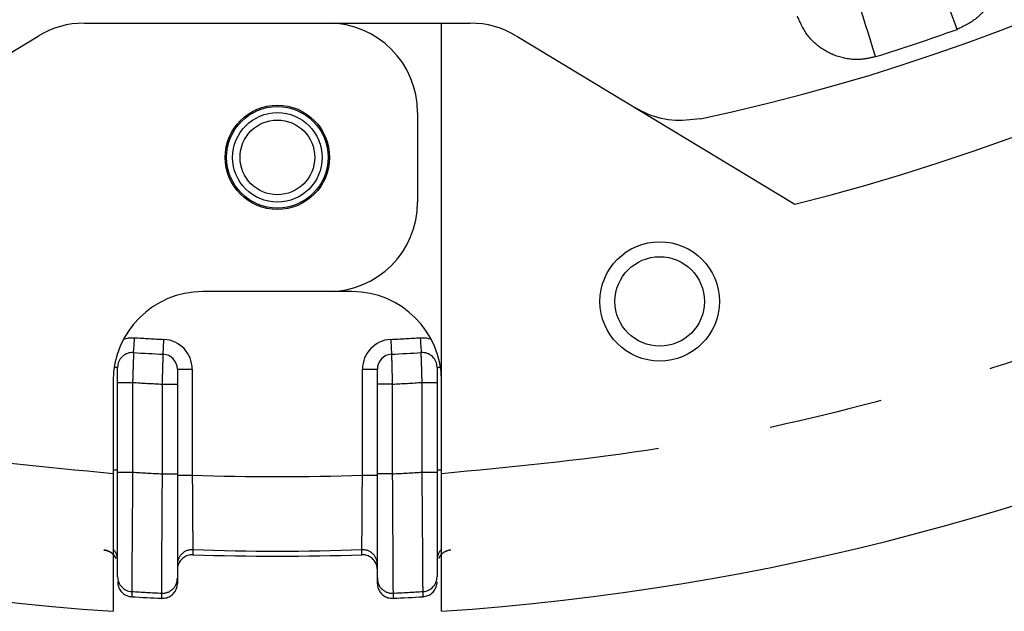
# Model space of a CAD drawing. Extents: x 5 to 415, y 5 to 292.
# Drawn here: x 194 to 205, y 208 to 215 of the extents above; entities that cross this region are included whole.
import ezdxf

# ---------------------------------------------------------------- set-up
doc = ezdxf.new("R2010")
doc.units = 0
doc.linetypes.add('PHANTOM', pattern=[12.7, 6.35, -1.27, 1.27, -1.27, 1.27, -1.27])
doc.layers.get('0').update_dxf_attribs({"linetype": 'CONTINUOUS'})

msp = doc.modelspace()

# ---------------------------------------------------------------- linework, layer by layer
at = {"color": 0, "linetype": 'CONTINUOUS'}
for p, q in [((194.537, 214.533), (197.258, 214.533)), ((197.258, 214.533), (198.525, 214.533)), ((198.525, 214.533), (198.846, 214.533)), ((198.525, 209.497), (198.525, 214.533)), ((190.913, 212.51), (194.02, 214.388)), ((199.364, 214.388), (202.47, 212.51)), ((198.258, 213.533), (198.258, 212.533)), ((197.258, 211.533), (195.858, 211.533)), ((197.525, 211.533), (197.258, 211.533)), ((194.858, 210.533), (194.858, 209.497)), ((194.908, 209.515), (194.908, 210.518)), ((195.575, 210.499), (195.575, 209.497)), ((197.808, 209.497), (197.808, 210.499)), ((198.475, 210.518), (198.475, 209.515)), ((195.575, 208.329), (195.575, 208.272)), ((197.808, 208.272), (197.808, 208.329)), ((195.065, 208.123), (195.065, 208.123)), ((198.318, 208.123), (198.318, 208.123)), ((195.401, 208.105), (195.401, 208.105)), ((197.983, 208.105), (197.983, 208.105))]:
    msp.add_line(p, q, dxfattribs=at)
at = {"color": 0, "linetype": 'PHANTOM'}
for p, q in [((194.908, 210.685), (194.87, 210.685)), ((195.575, 210.666), (195.742, 210.666)), ((195.742, 210.666), (195.742, 209.482)), ((197.642, 209.482), (197.642, 210.666)), ((197.642, 210.666), (197.808, 210.666)), ((198.513, 210.685), (198.475, 210.685)), ((194.908, 210.518), (195.075, 210.518)), ((195.075, 210.518), (195.075, 209.515)), ((195.408, 210.499), (195.575, 210.499)), ((195.408, 209.497), (195.408, 210.499)), ((197.975, 210.499), (197.808, 210.499)), ((197.975, 210.499), (197.975, 209.497)), ((198.308, 210.518), (198.475, 210.518)), ((198.308, 209.515), (198.308, 210.518)), ((194.908, 209.538), (194.858, 209.538)), ((194.908, 209.515), (195.075, 209.515)), ((195.408, 209.497), (195.575, 209.497)), ((195.575, 209.482), (195.742, 209.482)), ((197.642, 209.482), (197.808, 209.482)), ((197.975, 209.497), (197.808, 209.497)), ((198.308, 209.515), (198.475, 209.515)), ((198.525, 209.538), (198.475, 209.538)), ((197.636, 208.592), (197.636, 208.649)), ((195.401, 208.105), (195.401, 208.163)), ((197.983, 208.163), (197.983, 208.105))]:
    msp.add_line(p, q, dxfattribs=at)
at = {"color": 0, "linetype": 'PHANTOM', "flags": 128}
for points in [[(204.281, 214.463), (204.248, 214.556), (204.216, 214.645), (204.186, 214.728), (204.159, 214.802), (204.137, 214.865), (204.12, 214.914), (204.108, 214.947), (204.102, 214.963)], [(203.371, 214.159), (203.341, 214.253), (203.313, 214.343), (203.287, 214.428), (203.264, 214.503), (203.244, 214.566), (203.229, 214.615), (203.218, 214.649), (203.213, 214.666)], [(194.976, 211.003), (195.029, 211.015), (195.097, 211.018)], [(195.086, 210.851), (195.086, 210.855), (195.087, 210.864), (195.088, 210.879), (195.089, 210.9), (195.091, 210.925), (195.092, 210.954), (195.095, 210.985), (195.097, 211.018)], [(195.417, 210.832), (195.417, 210.835), (195.418, 210.845), (195.418, 210.86), (195.419, 210.881), (195.421, 210.906), (195.422, 210.935), (195.424, 210.966), (195.425, 210.999)], [(197.958, 210.999), (197.96, 210.966), (197.961, 210.935), (197.963, 210.906), (197.964, 210.881), (197.965, 210.86), (197.966, 210.845), (197.966, 210.835), (197.966, 210.832)], [(198.287, 211.018), (198.289, 210.985), (198.291, 210.954), (198.293, 210.925), (198.294, 210.9), (198.296, 210.879), (198.297, 210.864), (198.297, 210.855), (198.298, 210.851)], [(198.287, 211.018), (198.355, 211.015), (198.407, 211.003)], [(195.748, 208.649), (195.748, 208.637), (195.748, 208.592)], [(195.065, 208.181), (195.065, 208.169), (195.065, 208.123)], [(198.318, 208.123), (198.318, 208.135), (198.318, 208.181)]]:
    msp.add_lwpolyline(points, dxfattribs=at)
at = {"color": 0, "linetype": 'CONTINUOUS'}
for centre, radius in [((196.692, 213.033), 0.583), ((196.692, 213.033), 0.567), ((196.692, 213.033), 0.5), ((196.692, 213.033), 0.417), ((200.961, 211.423), 0.667), ((200.961, 211.423), 0.5)]:
    msp.add_circle(centre, radius, dxfattribs=at)
for centre, radius, start, end in [((196.692, 235.633), 27.733, 93.7903, 266.2097), ((196.692, 235.633), 27.733, 273.7903, 86.2097), ((196.692, 235.633), 23.833, 284.0314, 346.7294), ((196.692, 235.633), 22.667, 282.0314, 344.1113), ((194.537, 213.533), 1, 90, 121.154), ((197.258, 213.533), 1, 0, 90), ((198.846, 213.533), 1, 58.846, 90), ((197.258, 212.533), 1, 270, 0), ((195.858, 210.533), 1, 90, 180), ((197.525, 210.533), 1, 0, 90), ((195.075, 210.685), 0.167, 86.2923, 180), ((196.692, 235.633), 24.833, 266.2923, 267.0575), ((195.408, 210.666), 0.167, 0, 87.0575), ((197.975, 210.666), 0.167, 92.9425, 180), ((196.692, 235.633), 24.833, 272.9425, 273.7077), ((198.308, 210.685), 0.167, 0, 93.7077), ((194.743, 208.475), 0.167, 27.607, 85.9485), ((196.692, 235.633), 27.057, 268.0002, 271.9998), ((196.692, 235.633), 27.558, 266.6163, 267.3146), ((196.692, 235.633), 27.558, 272.6854, 273.3837)]:
    msp.add_arc(centre, radius, start, end, dxfattribs=at)
at = {"color": 0, "linetype": 'PHANTOM'}
for centre, radius, start, end in [((196.692, 235.633), 22.489, 287.2771, 289.7229), ((196.692, 235.633), 24.667, 266.2923, 267.0575), ((195.408, 210.666), 0.333, 0, 87.0575), ((197.975, 210.666), 0.333, 92.9425, 180), ((196.692, 235.633), 24.667, 272.9425, 273.7077), ((196.692, 235.633), 25.167, 266.3169, 267.077), ((196.692, 235.633), 25.167, 272.923, 273.6831), ((196.692, 235.633), 26.168, 266.4579, 267.1889), ((196.692, 235.633), 26.168, 267.9195, 272.0805), ((196.692, 235.633), 26.168, 272.8111, 273.5421), ((194.742, 208.536), 0.166, 0.0008, 45.5037), ((195.742, 208.482), 0.167, 87.9808, 179.9816), ((196.692, 235.633), 27, 267.996, 272.004), ((197.642, 208.482), 0.167, 0.0184, 92.0192), ((198.642, 208.536), 0.166, 135.1067, 180.002), ((195.075, 208.347), 0.167, 180.0162, 266.6306), ((198.308, 208.347), 0.167, 273.3694, 359.9838), ((195.408, 208.329), 0.167, 267.2939, 359.9816), ((197.975, 208.329), 0.167, 180.0184, 272.7061), ((196.692, 235.633), 27.5, 266.6092, 267.3089), ((196.692, 235.633), 27.5, 272.6911, 273.3908)]:
    msp.add_arc(centre, radius, start, end, dxfattribs=at)
for points, knots in [([(194.858, 209.497), (194.093, 209.57), (192.563, 209.716), (190.263, 210.2), (187.972, 210.885), (185.694, 211.81), (183.481, 212.96), (181.35, 214.343), (179.345, 215.942), (177.497, 217.738), (175.835, 219.706), (174.381, 221.818), (173.151, 224.04), (172.158, 226.329), (171.395, 228.666), (170.869, 230.999), (170.559, 233.328), (170.458, 235.633), (170.559, 237.938), (170.869, 240.266), (171.395, 242.599), (172.158, 244.936), (173.151, 247.225), (174.381, 249.447), (175.835, 251.559), (177.497, 253.528), (179.345, 255.324), (181.35, 256.922), (183.481, 258.305), (185.694, 259.455), (187.972, 260.38), (190.263, 261.066), (192.563, 261.549), (194.093, 261.695), (194.858, 261.768)], [0, 0, 0, 0, 0.02931, 0.058622, 0.089533, 0.120446, 0.152298, 0.184605, 0.217224, 0.25, 0.282776, 0.315395, 0.347702, 0.379554, 0.410465, 0.441378, 0.470688, 0.5, 0.52931, 0.558622, 0.589533, 0.620446, 0.652298, 0.684605, 0.717224, 0.75, 0.782776, 0.815395, 0.847702, 0.879554, 0.910465, 0.941378, 0.970689, 1, 1, 1, 1]), ([(198.525, 261.768), (199.29, 261.695), (200.82, 261.549), (203.121, 261.066), (205.411, 260.38), (207.689, 259.455), (209.903, 258.305), (212.033, 256.922), (214.038, 255.324), (215.886, 253.528), (217.548, 251.559), (219.003, 249.447), (220.233, 247.225), (221.226, 244.936), (221.988, 242.599), (222.515, 240.266), (222.824, 237.938), (222.925, 235.633), (222.824, 233.328), (222.515, 230.999), (221.988, 228.666), (221.226, 226.329), (220.233, 224.04), (219.003, 221.818), (217.548, 219.706), (215.886, 217.738), (214.038, 215.942), (212.033, 214.343), (209.903, 212.96), (207.689, 211.81), (205.411, 210.885), (203.121, 210.2), (200.82, 209.716), (199.29, 209.57), (198.525, 209.497)], [0, 0, 0, 0, 0.02931, 0.058622, 0.089533, 0.120446, 0.152298, 0.184605, 0.217224, 0.25, 0.282776, 0.315395, 0.347702, 0.379554, 0.410465, 0.441378, 0.470688, 0.5, 0.52931, 0.558622, 0.589533, 0.620446, 0.652298, 0.684605, 0.717224, 0.75, 0.782776, 0.815395, 0.847702, 0.879554, 0.910465, 0.941378, 0.970689, 1, 1, 1, 1]), ([(204.705, 215.349), (204.718, 215.301), (204.752, 215.178), (204.739, 214.968), (204.651, 214.748), (204.495, 214.564), (204.352, 214.497), (204.281, 214.463)], [0, 0, 0, 0, 0.135892, 0.352151, 0.568002, 0.784005, 1, 1, 1, 1]), ([(203.371, 214.159), (203.324, 214.147), (203.202, 214.117), (202.993, 214.135), (202.775, 214.23), (202.595, 214.393), (202.531, 214.538), (202.499, 214.611)], [0, 0, 0, 0, 0.13201, 0.348073, 0.564905, 0.782467, 1, 1, 1, 1]), ([(195.086, 210.851), (195.086, 210.848), (195.085, 210.84), (195.084, 210.783), (195.081, 210.699), (195.078, 210.605), (195.076, 210.543), (195.075, 210.518)], [0, 0, 0, 0, 0.214292, 0.428509, 0.642821, 0.857456, 1, 1, 1, 1]), ([(195.408, 210.499), (195.409, 210.536), (195.411, 210.611), (195.414, 210.711), (195.416, 210.787), (195.417, 210.826), (195.417, 210.83), (195.417, 210.832)], [0, 0, 0, 0, 0.214948, 0.429942, 0.644877, 0.859606, 1, 1, 1, 1]), ([(197.966, 210.832), (197.967, 210.828), (197.967, 210.821), (197.968, 210.764), (197.97, 210.679), (197.973, 210.586), (197.974, 210.523), (197.975, 210.499)], [0, 0, 0, 0, 0.214441, 0.428834, 0.643285, 0.857944, 1, 1, 1, 1]), ([(198.308, 210.518), (198.307, 210.556), (198.305, 210.631), (198.302, 210.731), (198.299, 210.806), (198.298, 210.846), (198.298, 210.85), (198.298, 210.851)], [0, 0, 0, 0, 0.215097, 0.430264, 0.645344, 0.860096, 1, 1, 1, 1]), ([(195.075, 209.515), (195.074, 209.365), (195.072, 209.064), (195.069, 208.664), (195.066, 208.361), (195.065, 208.209), (195.065, 208.188), (195.065, 208.181)], [0, 0, 0, 0, 0.220029, 0.440087, 0.659974, 0.879503, 1, 1, 1, 1]), ([(195.401, 208.163), (195.401, 208.183), (195.401, 208.223), (195.402, 208.466), (195.404, 208.815), (195.406, 209.18), (195.408, 209.413), (195.408, 209.497)], [0, 0, 0, 0, 0.219295, 0.438574, 0.657949, 0.877543, 1, 1, 1, 1]), ([(195.742, 209.482), (195.742, 209.388), (195.744, 209.201), (195.745, 208.951), (195.747, 208.762), (195.747, 208.667), (195.748, 208.653), (195.748, 208.649)], [0, 0, 0, 0, 0.219772, 0.439534, 0.659206, 0.878727, 1, 1, 1, 1]), ([(197.636, 208.649), (197.636, 208.661), (197.636, 208.686), (197.637, 208.838), (197.639, 209.056), (197.64, 209.285), (197.641, 209.43), (197.642, 209.482)], [0, 0, 0, 0, 0.219374, 0.438758, 0.658227, 0.877845, 1, 1, 1, 1]), ([(197.975, 209.497), (197.976, 209.346), (197.978, 209.046), (197.98, 208.646), (197.982, 208.344), (197.983, 208.191), (197.983, 208.17), (197.983, 208.163)], [0, 0, 0, 0, 0.219858, 0.439735, 0.659505, 0.879048, 1, 1, 1, 1]), ([(198.318, 208.181), (198.318, 208.201), (198.318, 208.241), (198.316, 208.484), (198.314, 208.832), (198.311, 209.198), (198.309, 209.431), (198.308, 209.515)], [0, 0, 0, 0, 0.219134, 0.438243, 0.657504, 0.877111, 1, 1, 1, 1]), ([(194.89, 208.55), (194.885, 208.561), (194.871, 208.589), (194.831, 208.622), (194.792, 208.639), (194.766, 208.643), (194.757, 208.644), (194.754, 208.645)], [0, 0, 0, 0, 0.214104, 0.535428, 0.856764, 0.93523, 1, 1, 1, 1]), ([(198.63, 208.645), (198.626, 208.644), (198.618, 208.643), (198.591, 208.639), (198.552, 208.622), (198.513, 208.59), (198.499, 208.562), (198.494, 208.551)], [0, 0, 0, 0, 0.065162, 0.144103, 0.467385, 0.790654, 1, 1, 1, 1])]:
    msp.add_open_spline(points, degree=3, knots=knots, dxfattribs=at)
at = {"color": 0, "linetype": 'CONTINUOUS'}
for points, knots in [([(201.417, 213.464), (201.309, 213.452), (201.095, 213.427), (200.848, 213.499), (200.724, 213.568), (200.691, 213.586)], [0, 0, 0, 0, 0.423523, 0.846683, 1, 1, 1, 1]), ([(194.908, 210.518), (194.908, 210.53), (194.908, 210.562), (194.908, 210.609), (194.908, 210.651), (194.908, 210.679), (194.908, 210.683), (194.908, 210.685)], [0, 0, 0, 0, 0.142653, 0.357412, 0.571735, 0.785865, 1, 1, 1, 1]), ([(195.575, 210.666), (195.575, 210.665), (195.575, 210.663), (195.575, 210.643), (195.575, 210.605), (195.575, 210.555), (195.575, 210.518), (195.575, 210.499)], [0, 0, 0, 0, 0.140326, 0.35498, 0.569904, 0.78495, 1, 1, 1, 1]), ([(197.808, 210.499), (197.808, 210.511), (197.808, 210.542), (197.808, 210.589), (197.808, 210.631), (197.808, 210.66), (197.808, 210.664), (197.808, 210.666)], [0, 0, 0, 0, 0.1421198, 0.3568595, 0.5713185, 0.785659, 1, 1, 1, 1]), ([(198.475, 210.685), (198.475, 210.684), (198.475, 210.682), (198.475, 210.662), (198.475, 210.625), (198.475, 210.574), (198.475, 210.537), (198.475, 210.518)], [0, 0, 0, 0, 0.139798, 0.354431, 0.569485, 0.784743, 1, 1, 1, 1]), ([(194.858, 209.497), (194.858, 209.324), (194.858, 208.978), (194.858, 208.516), (194.858, 208.169), (194.858, 207.986), (194.858, 207.967), (194.858, 207.96)], [0, 0, 0, 0, 0.215328, 0.430666, 0.645743, 0.860342, 1, 1, 1, 1]), ([(194.908, 208.347), (194.908, 208.353), (194.908, 208.372), (194.908, 208.505), (194.908, 208.77), (194.908, 209.12), (194.908, 209.383), (194.908, 209.515)], [0, 0, 0, 0, 0.120472, 0.339966, 0.559844, 0.779926, 1, 1, 1, 1]), ([(195.575, 209.497), (195.575, 209.424), (195.575, 209.22), (195.575, 208.9), (195.575, 208.595), (195.575, 208.382), (195.575, 208.347), (195.575, 208.329)], [0, 0, 0, 0, 0.122475, 0.342089, 0.561468, 0.780732, 1, 1, 1, 1]), ([(197.808, 208.329), (197.808, 208.336), (197.808, 208.354), (197.808, 208.488), (197.808, 208.752), (197.808, 209.102), (197.808, 209.365), (197.808, 209.497)], [0, 0, 0, 0, 0.120936, 0.340458, 0.560221, 0.780113, 1, 1, 1, 1]), ([(198.475, 209.515), (198.475, 209.442), (198.475, 209.238), (198.475, 208.917), (198.475, 208.612), (198.475, 208.399), (198.475, 208.364), (198.475, 208.347)], [0, 0, 0, 0, 0.122916, 0.342559, 0.561825, 0.780909, 1, 1, 1, 1]), ([(198.525, 207.96), (198.525, 207.977), (198.525, 208.011), (198.525, 208.275), (198.525, 208.664), (198.525, 209.096), (198.525, 209.382), (198.525, 209.497)], [0, 0, 0, 0, 0.214086, 0.428166, 0.642449, 0.857182, 1, 1, 1, 1]), ([(195.748, 208.592), (195.729, 208.591), (195.691, 208.588), (195.64, 208.561), (195.601, 208.52), (195.579, 208.472), (195.576, 208.439), (195.575, 208.425)], [0, 0, 0, 0, 0.209876, 0.419752, 0.629678, 0.839725, 1, 1, 1, 1]), ([(197.808, 208.425), (197.807, 208.444), (197.803, 208.481), (197.774, 208.531), (197.732, 208.569), (197.683, 208.59), (197.65, 208.591), (197.636, 208.592)], [0, 0, 0, 0, 0.210211, 0.420414, 0.630562, 0.840585, 1, 1, 1, 1]), ([(194.908, 208.289), (194.91, 208.271), (194.914, 208.233), (194.942, 208.184), (194.985, 208.146), (195.028, 208.127), (195.056, 208.124), (195.065, 208.123)], [0, 0, 0, 0, 0.222491, 0.444917, 0.668039, 0.89112, 1, 1, 1, 1]), ([(195.401, 208.105), (195.419, 208.106), (195.457, 208.108), (195.508, 208.135), (195.548, 208.175), (195.57, 208.221), (195.575, 208.255), (195.575, 208.27), (195.575, 208.272)], [0, 0, 0, 0, 0.208365, 0.416728, 0.625119, 0.833578, 0.975742, 1, 1, 1, 1]), ([(197.808, 208.272), (197.808, 208.27), (197.809, 208.255), (197.814, 208.221), (197.835, 208.175), (197.875, 208.135), (197.926, 208.108), (197.964, 208.106), (197.983, 208.105)], [0, 0, 0, 0, 0.024258, 0.166422, 0.374881, 0.583272, 0.791635, 1, 1, 1, 1]), ([(198.318, 208.123), (198.337, 208.126), (198.374, 208.132), (198.422, 208.164), (198.457, 208.208), (198.473, 208.253), (198.475, 208.28), (198.475, 208.289)], [0, 0, 0, 0, 0.2230453, 0.4460916, 0.6691482, 0.8922525, 1, 1, 1, 1])]:
    msp.add_open_spline(points, degree=3, knots=knots, dxfattribs=at)

doc.saveas('drawing.dxf')
